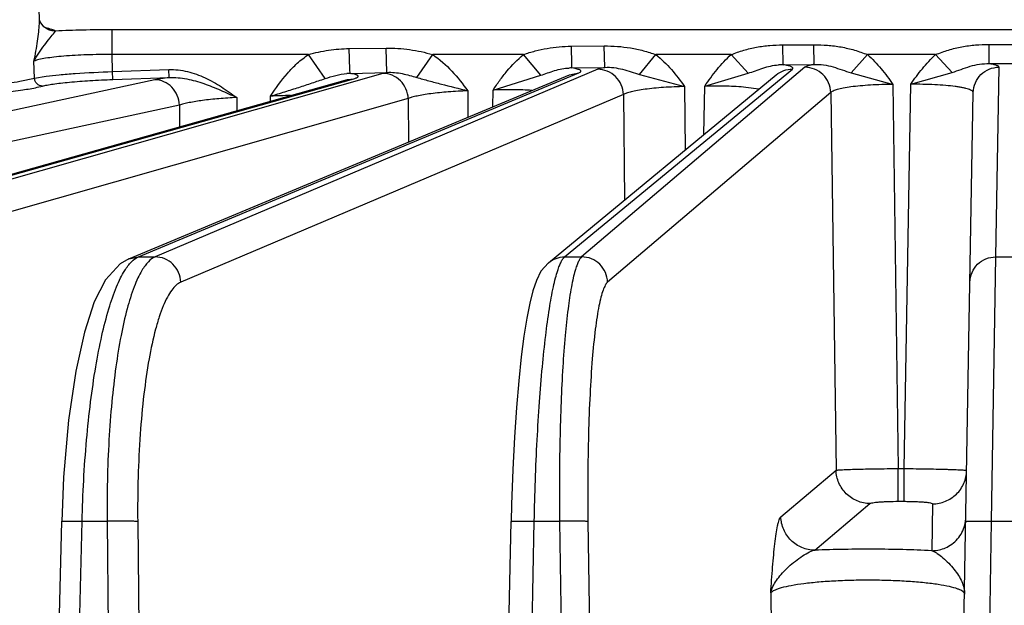
# Model space of a CAD drawing. Units: inches. Extents: x 0 to 17, y 0 to 11.
# Drawn here: x 2.8 to 3.2, y 1.9 to 2.2 of the extents above; entities that cross this region are included whole.
import ezdxf

# ---------------------------------------------------------------- set-up
doc = ezdxf.new("R2010")
doc.units = ezdxf.units.IN
doc.header["$LTSCALE"] = 0.935
doc.header["$MEASUREMENT"] = 0
doc.layers.add('7_ALL_FEATURES', color=7, linetype='CONTINUOUS')

msp = doc.modelspace()

# ---------------------------------------------------------------- linework, layer by layer
at = {"layer": '7_ALL_FEATURES', "color": 7, "linetype": 'CONTINUOUS'}
for p, q in [((2.765985215, 2.2063508843), (2.7655642495, 2.2184059969)), ((2.7663656535, 2.2053563144), (2.7660135018, 2.2063662435)), ((2.7680495833, 2.2031023338), (2.7663656535, 2.2053563144)), ((2.7688863831, 2.2024570478), (2.7680495833, 2.2031023338)), ((2.8065814099, 2.0976179726), (3.0070250153, 2.1813627279)), ((2.9974444355, 2.0958604676), (3.1010082271, 2.1813003258)), ((2.6185592958, 2.0981165797), (2.9060720227, 2.1791361793)), ((2.7650169472, 2.175616703), (2.7673985986, 2.1761927038)), ((2.9061023838, 2.1791434668), (2.9060597285, 2.1791326043)), ((3.1837043324, 1.776433795), (3.1906310439, 2.1732648339)), ((2.8065823104, 2.0976158877), (2.8026832949, 2.0953857868)), ((2.7708184371, 1.7612043073), (2.7760994621, 1.9782261974)), ((2.9759393806, 1.7612043073), (2.9804981164, 1.9781871659))]:
    msp.add_line(p, q, dxfattribs=at)
at = {"layer": '7_ALL_FEATURES', "color": 9, "linetype": 'CONTINUOUS'}
for p, q in [((2.7659705478, 2.2045360214), (2.7659852028, 2.2063514757)), ((2.7728175419, 2.2005998046), (2.7732984011, 2.2011606015)), ((2.7989880316, 2.1905014116), (2.7989880312, 2.2017966301)), ((3.6105349032, 2.2017966302), (2.7989880316, 2.2017966302)), ((3.007885039, 2.1942991677), (3.0228422086, 2.1944205271)), ((3.0080967651, 2.1859521162), (3.007885039, 2.1942991677)), ((3.0231227131, 2.1846905213), (3.0228422086, 2.1944206404)), ((3.1040850598, 2.1949296117), (3.1181385237, 2.1949873613)), ((3.1042258122, 2.1858713015), (3.1040850598, 2.1949296118)), ((3.1182799058, 2.1860049882), (3.1181385237, 2.1949874682)), ((3.1978697921, 2.1863948905), (3.1978697486, 2.1951555165)), ((3.1978697486, 2.1951555165), (3.2116532411, 2.1951555122)), ((2.8882975204, 2.1905014116), (2.7989862692, 2.1905014116)), ((2.7991825186, 2.1827834052), (2.7989862692, 2.1905014116)), ((2.8958460101, 2.1795562407), (2.8882975204, 2.1905014082)), ((2.9068377922, 2.1932337055), (2.9236139255, 2.1934340883)), ((2.9071607436, 2.1836969603), (2.9068377922, 2.1932337055)), ((2.9240313806, 2.1824026067), (2.9236139255, 2.1934341133)), ((2.9375629928, 2.1801177328), (2.944805102, 2.1905014116)), ((2.9861033868, 2.1905014116), (2.944805102, 2.1905014116)), ((2.9939301516, 2.1810877107), (2.9861033868, 2.1905014102)), ((3.0388801628, 2.1814963885), (3.0463263077, 2.1905014116)), ((3.0805669649, 2.1905014116), (3.0463263077, 2.1905014116)), ((3.0882434532, 2.1820238038), (3.0805669649, 2.1905014109)), ((3.1350596922, 2.1822394522), (3.1424988314, 2.1905014116)), ((3.1735435751, 2.1905014116), (3.1424988314, 2.1905014116)), ((3.1810440853, 2.182406107), (3.1735435751, 2.1905014111)), ((2.7637140379, 2.1797984576), (2.7634930582, 2.1875431699)), ((3.0081656493, 2.1844089671), (3.0080967651, 2.1859521162)), ((3.1042256464, 2.1858712999), (3.1182798129, 2.1860050673)), ((3.1978698903, 2.1863948905), (3.2116535664, 2.1863949199)), ((2.9222086045, 2.1819671792), (2.6288247669, 2.0985123263)), ((2.7637140459, 2.179798245), (2.768999023, 2.1806856738)), ((2.7991825186, 2.1827834052), (2.8248752695, 2.1837001423)), ((2.7993154539, 2.1791785482), (2.7991825186, 2.1827834052)), ((2.8109713024, 2.0985123263), (3.0113417545, 2.182226212)), ((3.0198436394, 2.1838176885), (2.8185769086, 2.0985123263)), ((2.8250082174, 2.1800953807), (2.8248752695, 2.1837001423)), ((2.9072555503, 2.1819379342), (2.9071607436, 2.1836969603)), ((2.9072561929, 2.181937952), (2.9240471243, 2.182403071)), ((2.9240471243, 2.182403071), (2.9222086045, 2.1819671792)), ((2.9722953153, 2.1743877232), (2.9939301317, 2.1810877359)), ((3.0048272443, 2.0985123263), (3.1083786665, 2.1839419653)), ((3.0070250153, 2.1813627279), (3.0113417545, 2.182226212)), ((3.0081655253, 2.1844089647), (3.0231228981, 2.1846903518)), ((3.114071581, 2.1847284496), (3.0125601692, 2.0985123263)), ((3.0231228981, 2.1846903518), (3.0198436394, 2.1838176885)), ((3.0388801521, 2.1814963748), (3.0593776876, 2.1759764708)), ((3.0685517697, 2.1761603779), (3.0882434419, 2.1820238171)), ((3.1350597109, 2.1822394743), (3.1541435404, 2.1769454949)), ((3.1622092878, 2.1770019233), (3.1810440798, 2.1824061134)), ((3.2008737074, 2.0985123263), (3.2023792522, 2.1847649332)), ((2.8185237888, 2.179050861), (2.4453827082, 2.0985123263)), ((2.6214298079, 2.0985123263), (2.9089425348, 2.1795319259)), ((2.7570174579, 2.178354489), (2.7637140379, 2.1797984576)), ((2.7993154539, 2.1791785482), (2.8250083527, 2.1800953856)), ((2.8250083527, 2.1800953856), (2.8185237888, 2.179050861)), ((2.9060720227, 2.1791361793), (2.9089425348, 2.1795319259)), ((3.0680918647, 2.1541444172), (3.0685598485, 2.1761653702)), ((3.1541432207, 2.1769456827), (3.1565674778, 2.0022701283)), ((3.1591565976, 2.0022701283), (3.1622091246, 2.1770018217)), ((3.0315483002, 2.1723175762), (2.8302813107, 2.0870121043)), ((2.9607704803, 2.1740302035), (2.9608542794, 2.1620727993)), ((2.9721110026, 2.1667758083), (2.9723038172, 2.1743930732)), ((3.125862479, 2.1732282277), (3.0243510672, 2.0870121043)), ((3.0315483002, 2.1723175762), (3.0320479207, 2.1244082624)), ((3.0593780848, 2.1759762384), (3.0596783021, 2.1472032512)), ((3.0931965968, 2.174732985), (3.0872396207, 2.1756027817)), ((3.125862479, 2.1732282277), (3.1282459214, 2.001518922)), ((2.8296728395, 2.1675506381), (2.4565317633, 2.0870121043)), ((2.933698238, 2.1704669468), (2.6403144371, 2.0870121043)), ((2.8296728395, 2.1675506381), (2.8297084793, 2.1576173277)), ((2.8556914172, 2.1709808597), (2.8557128824, 2.164945234)), ((2.8710419005, 2.1692648721), (2.8711114572, 2.1716026398)), ((2.933698238, 2.1704669468), (2.9338363078, 2.1507848107)), ((2.8066545632, 2.0976488421), (2.8109713024, 2.0985123263)), ((2.8109713024, 2.0985123263), (2.8185769086, 2.0985123263)), ((3.0048272443, 2.0985123263), (3.0125601692, 2.0985123263)), ((3.1989734324, 1.9783504261), (3.2008737074, 2.0985123263)), ((3.2008737074, 2.0985123263), (3.2086492274, 2.0985123263)), ((3.1031451345, 1.9803152296), (3.1282459214, 2.001518922)), ((3.1565674778, 2.0022701283), (3.1591565976, 2.0022701283)), ((3.1565681847, 1.9873700527), (3.1565681847, 2.0022701283)), ((3.1591593403, 1.9873700527), (3.1591593403, 2.0022701283)), ((3.1185573517, 1.965144695), (3.1436586984, 1.9863484464)), ((3.1565681847, 1.9873700527), (3.1591593403, 1.9873700527)), ((3.1721334879, 1.9862292145), (3.1717608727, 1.9649119093)), ((2.7801204626, 1.7612043073), (2.7854045106, 1.9783504261)), ((2.7854045106, 1.9783504261), (2.7967276157, 1.9783504261)), ((2.7967276157, 1.9783504261), (2.7988585126, 1.7612043073)), ((2.8106605737, 1.9781454228), (2.8127894589, 1.7612043073)), ((2.9864558969, 1.7612043073), (2.9910180627, 1.9783504261)), ((2.9910180627, 1.9783504261), (3.0025307179, 1.9783504261)), ((3.0025307179, 1.9783504261), (3.0055076239, 1.7612043073)), ((3.0154420316, 1.9781454228), (3.0184161272, 1.7612043073)), ((3.1954442441, 1.7761633651), (3.1989734324, 1.9783504261)), ((3.1989734324, 1.9783504261), (3.2105495024, 1.9783504261)), ((3.0985538383, 1.9456923081), (3.0991370975, 1.8851981548))]:
    msp.add_line(p, q, dxfattribs=at)
at = {"layer": '7_ALL_FEATURES', "color": 7, "linetype": 'CONTINUOUS'}
for points in [[(2.997445622, 2.0958590225), (2.9940624193, 2.0919623634), (2.9919702892, 2.0878341657), (2.9903596024, 2.0831399756), (2.9889153117, 2.0774455774), (2.9875649508, 2.0705978883), (2.9862858729, 2.0624965891), (2.9850732434, 2.0530487564), (2.9839407267, 2.0422176146), (2.9829085871, 2.0300174408), (2.9820030083, 2.0165037321), (2.9812526524, 2.0017726938), (2.9806895522, 1.9859617211), (2.9804984541, 1.9781870539)], [(2.8026832949, 2.0953857868), (2.7960553096, 2.0881511311), (2.7909355308, 2.0780543503), (2.786461023, 2.0643596104), (2.7825099594, 2.0464994946), (2.7792469018, 2.0243404487), (2.7769547292, 1.9982859644), (2.7761001407, 1.9782260796)]]:
    msp.add_lwpolyline(points, dxfattribs=at)
at = {"layer": '7_ALL_FEATURES', "color": 9, "linetype": 'CONTINUOUS'}
for centre, radius, start, end in [((3.1036176758, 2.1629042811), 0.0229746604, 88.484332596, 93.8974452146), ((2.9071478124, 2.1606851182), 0.0212529455, 89.7073477389, 93.5191570413), ((3.0078143606, 2.1624217871), 0.021989966, 89.0853336909, 92.2888416806), ((2.8815108969, 1.9686448763), 0.203220359, 90.3631545514, 92.9333214138), ((3.172192847, 1.9803536505), 0.0150686267, 351.8993906524, 358.9678388417)]:
    msp.add_arc(centre, radius, start, end, dxfattribs=at)
for points, knots in [([(2.7634930582, 2.1875431699), (2.7641456525, 2.190564823), (2.7649472517, 2.1949973221), (2.7656913392, 2.2006778343), (2.7659208353, 2.2033078245), (2.7659705478, 2.2045360214)], [0, 0, 0, 0, 0.5396002133, 0.7854386823, 1, 1, 1, 1]), ([(2.7634927966, 2.1875424417), (2.7641692636, 2.1887929788), (2.7656699031, 2.1912524882), (2.7681686542, 2.1947176729), (2.7705997652, 2.197809994), (2.77213487, 2.1997562999), (2.7728175419, 2.2005998046)], [0, 0, 0, 0, 0.2654986235, 0.5371183933, 0.7973629986, 1, 1, 1, 1]), ([(2.7732987663, 2.2011608695), (2.7730735583, 2.2013070868), (2.7725166409, 2.2015829787), (2.7710448413, 2.2021190728), (2.769780146, 2.202424792), (2.768854075, 2.2026245744)], [0, 0, 0, 0, 0.1715092747, 0.3948713323, 1, 1, 1, 1]), ([(2.7732987337, 2.2011610658), (2.7725250983, 2.2011519453), (2.770965432, 2.2013714331), (2.7695335899, 2.202028771), (2.7688859789, 2.2024564711)], [0, 0, 0, 0, 0.4992229881, 1, 1, 1, 1]), ([(2.7989880316, 2.2017966302), (2.7945373595, 2.2017967393), (2.7859706345, 2.2016965099), (2.7774086223, 2.2013815152), (2.7732987663, 2.2011608695)], [0, 0, 0, 0, 0.5195470442, 1, 1, 1, 1]), ([(2.9861033868, 2.1905014116), (2.9878509066, 2.1911125661), (2.9913810456, 2.1922394045), (2.9968140868, 2.1934232055), (3.0023296599, 2.1941171254), (3.0060329983, 2.1942841878), (3.007885039, 2.1942991677)], [0, 0, 0, 0, 0.2500382687, 0.4998911629, 0.7498543811, 1, 1, 1, 1]), ([(3.0228422086, 2.1944205271), (3.0248378746, 2.194436766), (3.0288308792, 2.1943131041), (3.0347815612, 2.1936261178), (3.0406415146, 2.1923761374), (3.0444432488, 2.1911582501), (3.0463263077, 2.1905014116)], [0, 0, 0, 0, 0.2501855702, 0.5001711255, 0.7499903449, 1, 1, 1, 1]), ([(3.0805669649, 2.1905014116), (3.0824414344, 2.1912168699), (3.086223951, 2.1925651866), (3.0920892777, 2.1939575064), (3.0980627654, 2.1947464437), (3.1020774009, 2.1949214514), (3.1040850598, 2.1949296117)], [0, 0, 0, 0, 0.250066546, 0.4998244651, 0.74977061, 1, 1, 1, 1]), ([(3.1181385237, 2.1949873613), (3.1202173625, 2.1949959787), (3.1243756406, 2.1948451077), (3.1305650411, 2.1940623316), (3.1366423303, 2.1926378825), (3.1405568669, 2.1912383756), (3.1424988314, 2.1905014116)], [0, 0, 0, 0, 0.2502603218, 0.500219116, 0.7499512154, 1, 1, 1, 1]), ([(3.1735435751, 2.1905014116), (3.1754782792, 2.1912585033), (3.1793788335, 2.192698424), (3.1854458752, 2.1941715509), (3.1916321035, 2.1949871693), (3.1957904072, 2.1951555031), (3.1978697486, 2.1951555165)], [0, 0, 0, 0, 0.2500707072, 0.4997711919, 0.7497152228, 1, 1, 1, 1]), ([(2.7989862697, 2.1905013921), (2.7951341751, 2.190531766), (2.7878053788, 2.1904495019), (2.7789963222, 2.1899880619), (2.7727838622, 2.1893829733), (2.7690139164, 2.1888723379), (2.7659770359, 2.1882953343), (2.7642210943, 2.1878160798), (2.7634930757, 2.1875425484)], [0, 0, 0, 0, 0.3235067909, 0.6153500718, 0.7404417097, 0.8476276102, 0.9346884861, 1, 1, 1, 1]), ([(2.8711114572, 2.1716026398), (2.8734475741, 2.1751928754), (2.877170156, 2.1804693915), (2.8831424127, 2.1866393394), (2.8865191679, 2.1893065821), (2.8882975204, 2.1905014116)], [0, 0, 0, 0, 0.4998980889, 0.7499597866, 1, 1, 1, 1]), ([(2.8882975204, 2.1905014116), (2.889802008, 2.1909368758), (2.8928378151, 2.1917196941), (2.8990039485, 2.1928430252), (2.9037065607, 2.1931957897), (2.9068377922, 2.1932337055)], [0, 0, 0, 0, 0.2500531857, 0.5000567732, 1, 1, 1, 1]), ([(2.9236139255, 2.1934340883), (2.927190286, 2.1934768641), (2.9325727738, 2.1931641803), (2.9396231834, 2.1919131672), (2.9430883544, 2.1910058046), (2.944805102, 2.1905014116)], [0, 0, 0, 0, 0.4998963549, 0.7499116352, 1, 1, 1, 1]), ([(2.944805102, 2.1905014116), (2.9479754726, 2.1883425928), (2.9537621973, 2.1831835927), (2.9585037596, 2.1771291186), (2.9607704803, 2.1740302035)], [0, 0, 0, 0, 0.4997491822, 1, 1, 1, 1]), ([(2.9723038172, 2.1743930732), (2.9732883119, 2.1758691201), (2.9752861957, 2.1788040205), (2.9796140195, 2.1844231206), (2.9833518691, 2.1882677361), (2.9861033868, 2.1905014116)], [0, 0, 0, 0, 0.250159836, 0.500308941, 1, 1, 1, 1]), ([(3.0463263077, 2.1905014116), (3.0488622066, 2.1884507827), (3.0535216739, 2.1838268985), (3.0574734425, 2.1786256012), (3.0593780848, 2.1759762384)], [0, 0, 0, 0, 0.49987169, 1, 1, 1, 1]), ([(3.0685598485, 2.1761653702), (3.0703098156, 2.1787530067), (3.0739477227, 2.1838383199), (3.0782291089, 2.1884321177), (3.0805669649, 2.1905014116)], [0, 0, 0, 0, 0.5001371346, 1, 1, 1, 1]), ([(3.1424988314, 2.1905014116), (3.1447368064, 2.1885290607), (3.148865011, 2.184181817), (3.1524254026, 2.1793858844), (3.1541432207, 2.1769456827)], [0, 0, 0, 0, 0.4999047416, 1, 1, 1, 1]), ([(3.1622091246, 2.1770018217), (3.1638827911, 2.1794229988), (3.1673468001, 2.1841877325), (3.17136414, 2.1885249246), (3.1735435751, 2.1905014116)], [0, 0, 0, 0, 0.5000984494, 1, 1, 1, 1]), ([(3.0882434419, 2.1820238171), (3.0893594889, 2.1823747679), (3.0915922085, 2.1831568942), (3.0949537522, 2.1843863416), (3.0984385358, 2.1853887286), (3.1008482288, 2.1857437943), (3.1020560697, 2.1858258082)], [0, 0, 0, 0, 0.2442468412, 0.4937494931, 0.7472570496, 1, 1, 1, 1]), ([(3.1083786665, 2.1839419653), (3.1084627954, 2.1840111761), (3.1085761909, 2.1841272617), (3.1086173697, 2.1843238027), (3.1085685527, 2.1845197911), (3.1083309663, 2.184751251), (3.1078933253, 2.184984837), (3.1072565838, 2.1852198212), (3.1060221982, 2.1855573171), (3.1049823889, 2.1857483659), (3.1042256464, 2.1858712999)], [0, 0, 0, 0, 0.0623357715, 0.0869683738, 0.1116871849, 0.1745364115, 0.2678033388, 0.3962484661, 0.5613110949, 1, 1, 1, 1]), ([(3.1182798129, 2.1860050673), (3.1177644064, 2.1859124788), (3.1168376411, 2.1857301483), (3.1156125995, 2.1854226351), (3.1147143652, 2.1851137475), (3.1142347864, 2.1848672835), (3.114071581, 2.1847284496)], [0, 0, 0, 0, 0.35500441, 0.6403881974, 0.8547404683, 1, 1, 1, 1]), ([(3.1182799075, 2.1860048227), (3.1197183435, 2.1860710329), (3.1226374668, 2.1859331766), (3.126896513, 2.1849728609), (3.1309878477, 2.1835603276), (3.1337006651, 2.1826386564), (3.1350597109, 2.1822394743)], [0, 0, 0, 0, 0.249689179, 0.5033469281, 0.7543859938, 1, 1, 1, 1]), ([(3.1810440798, 2.1824061134), (3.1824046681, 2.1828213598), (3.185123345, 2.1837710421), (3.1892139684, 2.18525712), (3.1934865064, 2.1862794036), (3.1964224174, 2.1864479322), (3.1978699141, 2.1863948808)], [0, 0, 0, 0, 0.2452914772, 0.4963997451, 0.7502382296, 1, 1, 1, 1]), ([(3.2023792522, 2.1847649332), (3.2023823792, 2.184933955), (3.2021260964, 2.1851976404), (3.2017114053, 2.1854203486), (3.2012042319, 2.1856271887), (3.2005648394, 2.1858256295), (3.1994428713, 2.1861108049), (3.1985257799, 2.1862838447), (3.1978698903, 2.1863948905)], [0, 0, 0, 0, 0.1028927362, 0.1866796309, 0.2961796325, 0.4322570575, 0.5951116811, 1, 1, 1, 1]), ([(2.768999023, 2.1806856738), (2.7709793997, 2.1809406108), (2.7753908561, 2.1814011552), (2.7854482078, 2.1821922119), (2.7935321835, 2.1825877105), (2.7991825186, 2.1827834052)], [0, 0, 0, 0, 0.1979294173, 0.4395614168, 1, 1, 1, 1]), ([(2.8248752695, 2.1837001423), (2.827698685, 2.1838010141), (2.8333966538, 2.1831141061), (2.8413966387, 2.1801513554), (2.8487908848, 2.175933003), (2.8534090367, 2.1726547839), (2.8556914172, 2.1709808597)], [0, 0, 0, 0, 0.2497258586, 0.4997071481, 0.749814136, 1, 1, 1, 1]), ([(2.8958458939, 2.1795564176), (2.8974573685, 2.1800772517), (2.9007102434, 2.1811644091), (2.9041101025, 2.1817922833), (2.9058432584, 2.1818979877)], [0, 0, 0, 0, 0.4937572568, 1, 1, 1, 1]), ([(2.9089425348, 2.1795319259), (2.909281141, 2.1796273467), (2.9098505188, 2.1798074297), (2.9104815442, 2.1800868559), (2.9107991239, 2.1803280766), (2.9109287211, 2.1804918005), (2.9109619081, 2.1806726731), (2.9108819941, 2.1808441439), (2.9107173684, 2.1809957778), (2.9104720879, 2.1811424853), (2.9101424509, 2.1812855038), (2.9095387023, 2.1814889241), (2.9085678795, 2.1817198805), (2.9077295139, 2.1818652935), (2.9072561929, 2.181937952)], [0, 0, 0, 0, 0.1644685724, 0.2794981529, 0.3196557911, 0.3501350593, 0.3749999322, 0.4011293328, 0.4345958051, 0.4784998538, 0.5342035258, 0.6022916787, 0.7761240491, 1, 1, 1, 1]), ([(2.9336982747, 2.1704669573), (2.9336324523, 2.1719751076), (2.9329274481, 2.1749868512), (2.9303611014, 2.1787972081), (2.9266087406, 2.1813479757), (2.9236554574, 2.1819673808), (2.9222086045, 2.1819671792)], [0, 0, 0, 0, 0.2541610649, 0.5074623751, 0.7564009752, 1, 1, 1, 1]), ([(2.9240497876, 2.1824038386), (2.9252034237, 2.1824749819), (2.92752905, 2.1824305871), (2.9309587525, 2.1818940176), (2.9342887649, 2.1810417378), (2.9364760681, 2.1804155761), (2.9375630207, 2.1801177749)], [0, 0, 0, 0, 0.2517597572, 0.5043763891, 0.7545172646, 1, 1, 1, 1]), ([(2.9939301317, 2.1810877359), (2.9949724223, 2.1814263109), (2.9970637402, 2.1821619233), (3.0002388608, 2.1832469494), (3.0035345575, 2.184083354), (3.0058017126, 2.1843490528), (3.006936143, 2.1843942093)], [0, 0, 0, 0, 0.2440831089, 0.4937434999, 0.7471357614, 1, 1, 1, 1]), ([(3.0113417545, 2.182226212), (3.0115379151, 2.1823081049), (3.0118031622, 2.1824323611), (3.0120815977, 2.1826483225), (3.0122029641, 2.18279554), (3.0122539624, 2.1829530314), (3.0122193199, 2.1831117997), (3.012109776, 2.1832572057), (3.0118479891, 2.1834647839), (3.0113321902, 2.1836985302), (3.0105121016, 2.1839519531), (3.0094272199, 2.1841964628), (3.0086143351, 2.1843381868), (3.0081655253, 2.1844089647)], [0, 0, 0, 0, 0.1123180079, 0.1531594687, 0.1853687896, 0.2118268026, 0.2375134767, 0.2678247537, 0.3062201791, 0.4130794646, 0.5640425892, 0.7599250372, 1, 1, 1, 1]), ([(3.0315480414, 2.1723174665), (3.031494868, 2.1738251147), (3.0307952119, 2.1768493817), (3.0281790617, 2.1806657501), (3.0243396076, 2.1832070236), (3.0213270734, 2.1838178895), (3.0198436394, 2.1838176885)], [0, 0, 0, 0, 0.2512614088, 0.5029616902, 0.7529276729, 1, 1, 1, 1]), ([(3.0231227271, 2.1846902399), (3.0244704685, 2.1847635474), (3.0271995375, 2.1846678754), (3.0311999033, 2.1838740889), (3.0350591899, 2.1826736107), (3.0376077167, 2.1818604604), (3.0388801521, 2.1814963748)], [0, 0, 0, 0, 0.2504313106, 0.5036766373, 0.7544362584, 1, 1, 1, 1]), ([(3.1010072982, 2.1813014518), (3.1020296484, 2.1821448014), (3.1043890142, 2.1834745576), (3.1070552721, 2.1839421417), (3.1083786665, 2.1839419653)], [0, 0, 0, 0, 0.5003610178, 1, 1, 1, 1]), ([(3.125862479, 2.1732282277), (3.1258225523, 2.1747344815), (3.1251383997, 2.1777654402), (3.1225052737, 2.1815874585), (3.1186208408, 2.1841237107), (3.1155759932, 2.1847286501), (3.114071581, 2.1847284496)], [0, 0, 0, 0, 0.2496508556, 0.5002778764, 0.7507419142, 1, 1, 1, 1]), ([(3.1906310418, 2.1732647113), (3.1906572947, 2.1747687364), (3.191315871, 2.177800233), (3.1939325806, 2.1816278965), (3.1978198764, 2.184163834), (3.2008697217, 2.1847651334), (3.2023792522, 2.1847649332)], [0, 0, 0, 0, 0.2493142918, 0.4993808947, 0.7498112144, 1, 1, 1, 1]), ([(2.7047614674, 2.1739587434), (2.7098941025, 2.1741529149), (2.719836363, 2.1746319818), (2.7339584677, 2.1756210226), (2.7462550528, 2.1768085474), (2.7537304782, 2.1777958003), (2.7570174579, 2.178354489)], [0, 0, 0, 0, 0.2936839507, 0.5690933863, 0.809361443, 1, 1, 1, 1]), ([(2.7673985986, 2.1761927038), (2.7669406259, 2.1761885741), (2.7660038987, 2.1763757695), (2.7648069699, 2.1771708096), (2.7639783932, 2.1783680646), (2.7637403122, 2.1793193948), (2.7637112708, 2.1797975709)], [0, 0, 0, 0, 0.2433208519, 0.492098203, 0.7454872962, 1, 1, 1, 1]), ([(2.7673985986, 2.1761927038), (2.7680676009, 2.1763785704), (2.7696622063, 2.1767162189), (2.7724047778, 2.1771572425), (2.7758020664, 2.1775860176), (2.7813859998, 2.178157523), (2.789286499, 2.1787408437), (2.7958599885, 2.1790552313), (2.7993154539, 2.1791785482)], [0, 0, 0, 0, 0.0649024924, 0.1521487087, 0.2596449876, 0.3849132726, 0.6768002432, 1, 1, 1, 1]), ([(2.8296728439, 2.1675506391), (2.8295951324, 2.1690583799), (2.8288946745, 2.1720522383), (2.8264099634, 2.1758554933), (2.822786752, 2.178419927), (2.8199189092, 2.1790510634), (2.8185237888, 2.179050861)], [0, 0, 0, 0, 0.2583853321, 0.5138501156, 0.7612316325, 1, 1, 1, 1]), ([(2.8250083927, 2.1800952037), (2.8276816294, 2.1802203086), (2.8330769419, 2.1796708209), (2.8408306936, 2.1774219512), (2.8483431029, 2.1744089487), (2.8532475375, 2.172142955), (2.8556909432, 2.1709811247)], [0, 0, 0, 0, 0.248657964, 0.4980789885, 0.7486100845, 1, 1, 1, 1]), ([(2.8711055087, 2.1715988384), (2.872202179, 2.1719120671), (2.8743621584, 2.1726238263), (2.8776058107, 2.1736129357), (2.8808036547, 2.1746039337), (2.8849386827, 2.1759167271), (2.8899475385, 2.1775620609), (2.8938938826, 2.1789255592), (2.8958458939, 2.1795564176)], [0, 0, 0, 0, 0.1316506418, 0.2624243456, 0.3914505227, 0.5180890303, 0.7632047445, 1, 1, 1, 1]), ([(2.9375630207, 2.1801177749), (2.9393958707, 2.1796179642), (2.9431187249, 2.1785687168), (2.9508452725, 2.1765013861), (2.9567693329, 2.1750528933), (2.9607708179, 2.1740300149)], [0, 0, 0, 0, 0.2375317418, 0.4836011026, 1, 1, 1, 1]), ([(3.0872396207, 2.1756027817), (3.0843500502, 2.1758868973), (3.0781214387, 2.176220116), (3.0718873754, 2.1762326514), (3.0685597424, 2.1761603754)], [0, 0, 0, 0, 0.4659083437, 1, 1, 1, 1]), ([(3.1541432234, 2.1769454908), (3.1507220016, 2.1769207318), (3.1457348385, 2.1767662106), (3.1393669145, 2.1762942433), (3.1352408613, 2.175846987), (3.1317522657, 2.1753166491), (3.1290159575, 2.1747209883), (3.12724112, 2.1741536832), (3.1262861696, 2.1736376905), (3.1259665739, 2.1733678077), (3.125862479, 2.1732282277)], [0, 0, 0, 0, 0.3565292794, 0.5196361911, 0.6653061347, 0.7889680427, 0.8870406095, 0.9572554143, 0.9818550666, 1, 1, 1, 1]), ([(3.190631045, 2.1732648981), (3.1906364792, 2.1735730654), (3.190151113, 2.1740478135), (3.189382691, 2.1744353249), (3.1884422948, 2.1747906033), (3.1872659509, 2.1751197754), (3.1858455996, 2.1754363192), (3.1841985094, 2.1757305653), (3.181594172, 2.1761087254), (3.1778929322, 2.1764922459), (3.1711635081, 2.176932651), (3.165860873, 2.1770281976), (3.162209127, 2.1770019605)], [0, 0, 0, 0, 0.0317199965, 0.0577870035, 0.09179423, 0.133853319, 0.1838188276, 0.2413633557, 0.3060524268, 0.4546013104, 0.6241705909, 1, 1, 1, 1]), ([(2.9607704817, 2.1740300009), (2.9578191313, 2.1739254972), (2.9522111175, 2.173613394), (2.9454843201, 2.1729472362), (2.9407522947, 2.1722534359), (2.9378838825, 2.1717175137), (2.9355759746, 2.1711533231), (2.9342466586, 2.1707101873), (2.933698238, 2.1704669415)], [0, 0, 0, 0, 0.3234035557, 0.6149067945, 0.7398668566, 0.8470712892, 0.9343003314, 1, 1, 1, 1]), ([(2.9899382348, 2.1741952434), (2.9871783309, 2.1743911837), (2.9812969806, 2.174584662), (2.9754152652, 2.1745004775), (2.9723036842, 2.1743878205)], [0, 0, 0, 0, 0.4705151938, 1, 1, 1, 1]), ([(3.0593780823, 2.1759764813), (3.0561912518, 2.1759080361), (3.0515284146, 2.1757056076), (3.0455409316, 2.1752133224), (3.041573923, 2.1747685418), (3.0381287742, 2.1742534259), (3.0352935362, 2.173687687), (3.0331506975, 2.1730874878), (3.0319747538, 2.1726005869), (3.0315482996, 2.1723176321)], [0, 0, 0, 0, 0.3388790217, 0.4959243966, 0.638645539, 0.7631572359, 0.8662445728, 0.94559042, 1, 1, 1, 1]), ([(2.8556914161, 2.1709811513), (2.8529790661, 2.1708484174), (2.8477826707, 2.1705017305), (2.8405476116, 2.1697373984), (2.8352212205, 2.1689210824), (2.8317428275, 2.1681628499), (2.8303041849, 2.1677625926), (2.8296728395, 2.1675506376)], [0, 0, 0, 0, 0.309802419, 0.5939530549, 0.8298469248, 0.9240238538, 1, 1, 1, 1]), ([(2.8047510018, 2.0922963822), (2.8056437358, 2.0937237134), (2.8073879645, 2.0961358872), (2.8097909293, 2.0980179702), (2.8109713024, 2.0985123263)], [0, 0, 0, 0, 0.5681363684, 1, 1, 1, 1]), ([(2.8185769086, 2.0985123263), (2.8174159927, 2.0980197218), (2.8157706208, 2.0967039544), (2.81391264, 2.0944544769), (2.8130017802, 2.093058131), (2.8125488993, 2.0922963777)], [0, 0, 0, 0, 0.4315120199, 0.6967654421, 1, 1, 1, 1]), ([(2.8302813107, 2.0870121043), (2.8302281374, 2.0885197505), (2.8295284869, 2.0915440149), (2.8269123362, 2.0953603816), (2.823072882, 2.0979016574), (2.8200603445, 2.0985125274), (2.8185769088, 2.0985123263)], [0, 0, 0, 0, 0.251261072, 0.5029610843, 0.7529274, 1, 1, 1, 1]), ([(2.997455876, 2.0958718128), (2.9984782262, 2.0967151624), (3.0008375919, 2.0980449186), (3.0035038498, 2.0985125027), (3.0048272443, 2.0985123263)], [0, 0, 0, 0, 0.5003610162, 1, 1, 1, 1]), ([(3.0016505442, 2.0922963822), (3.0018913322, 2.0930432425), (3.0023649779, 2.0943979219), (3.003146444, 2.096190753), (3.003925905, 2.097549629), (3.0045217517, 2.0982595176), (3.0048272443, 2.0985123263)], [0, 0, 0, 0, 0.3340718662, 0.6105963593, 0.8311869311, 1, 1, 1, 1]), ([(3.0125601692, 2.0985123263), (3.0122626774, 2.0982595433), (3.0116882278, 2.0975483522), (3.0109516576, 2.0961890129), (3.0102266661, 2.0943960821), (3.0097961141, 2.0930426677), (3.0095789821, 2.0922963822)], [0, 0, 0, 0, 0.168204342, 0.3884302303, 0.6651161998, 1, 1, 1, 1]), ([(3.0243510672, 2.0870121043), (3.0243111406, 2.0885183561), (3.0236269937, 2.0915493123), (3.0209938672, 2.0953713289), (3.0171094341, 2.0979075834), (3.0140645832, 2.0985125269), (3.0125601693, 2.0985123263)], [0, 0, 0, 0, 0.24965052, 0.5002772719, 0.7507416416, 1, 1, 1, 1]), ([(3.1891254969, 2.0870121043), (3.1891517498, 2.0885161293), (3.1898103259, 2.0915476257), (3.1924270353, 2.0953752891), (3.1963143312, 2.0979112267), (3.1993641767, 2.0985125264), (3.2008737074, 2.0985123263)], [0, 0, 0, 0, 0.2493142719, 0.4993808512, 0.7498111906, 1, 1, 1, 1]), ([(2.7854045106, 1.9783504261), (2.7856849647, 1.9906776604), (2.7866390803, 2.0087873077), (2.7890953117, 2.0321482165), (2.7913891515, 2.0479807402), (2.7941125327, 2.0621443669), (2.7972043281, 2.0743209048), (2.8001618136, 2.0830464369), (2.8027344166, 2.0887735016), (2.8040672041, 2.0912031049), (2.8047510018, 2.0922963822)], [0, 0, 0, 0, 0.3177307982, 0.4668557915, 0.6051777482, 0.7298431943, 0.8383285238, 0.9287196022, 0.9667718752, 1, 1, 1, 1]), ([(2.8125488993, 2.0922963777), (2.811898403, 2.0912022319), (2.8106399339, 2.0887705576), (2.8082430287, 2.0830389559), (2.8055553109, 2.0743087899), (2.8028411515, 2.062133083), (2.8005566833, 2.0479702208), (2.7987531608, 2.0321382815), (2.797019222, 2.0087651458), (2.7966267812, 1.9906655632), (2.7967276157, 1.9783504261)], [0, 0, 0, 0, 0.0329482573, 0.0707390337, 0.1606950393, 0.2688962215, 0.3934497374, 0.5318417934, 0.6812218976, 1, 1, 1, 1]), ([(2.9910180627, 1.9783504261), (2.9912568876, 1.9906679318), (2.9918787336, 2.0087469896), (2.9932993329, 2.0321191321), (2.9945767262, 2.0479379774), (2.9960547258, 2.062080496), (2.9976999415, 2.074225983), (2.9992504823, 2.0829560443), (3.0005957799, 2.0887218432), (3.0012908508, 2.0911807091), (3.0016505442, 2.0922963822)], [0, 0, 0, 0, 0.322318668, 0.4731615891, 0.6125770483, 0.7374975032, 0.8451316803, 0.9331930696, 0.9693315963, 1, 1, 1, 1]), ([(3.0095789821, 2.0922963822), (3.0092541041, 2.0911797723), (3.0086361027, 2.0887193694), (3.0074717621, 2.0829507544), (3.0061959698, 2.0742187072), (3.0049330744, 2.0620741524), (3.0039001674, 2.047932329), (3.0031205024, 2.0321139203), (3.0024350055, 2.0087355539), (3.0023821512, 1.9906617436), (3.0025307179, 1.9783504261)], [0, 0, 0, 0, 0.0304979502, 0.0664841613, 0.1543034381, 0.261787273, 0.3866548658, 0.5261170422, 0.6771059183, 1, 1, 1, 1]), ([(2.8302813107, 2.0870121043), (2.8295179216, 2.0866873662), (2.8279689369, 2.0856152185), (2.8259435338, 2.0832607842), (2.8239943804, 2.0800497461), (2.8221334924, 2.0759941922), (2.8203648356, 2.0711187059), (2.8180293425, 2.0631379024), (2.8155442711, 2.051384768), (2.8132617729, 2.0354561061), (2.8116299073, 2.0175348865), (2.8107105637, 1.9982075131), (2.8105944213, 1.9849156414), (2.8106605737, 1.9781454228)], [0, 0, 0, 0, 0.0220379484, 0.0490490496, 0.0820583756, 0.121492965, 0.1674136788, 0.2197158207, 0.3422846286, 0.4861209377, 0.6469897194, 0.8201412088, 1, 1, 1, 1]), ([(3.0243510672, 2.0870121043), (3.0239180048, 2.0866429407), (3.023124176, 2.085452499), (3.0221662461, 2.0831496664), (3.0212316667, 2.0799688724), (3.0203408931, 2.0759385363), (3.0194987705, 2.0710776849), (3.0183924963, 2.0630697744), (3.0172498481, 2.0513167069), (3.0162448837, 2.0354147141), (3.0155832198, 2.017511809), (3.015291101, 1.9981973943), (3.0153493677, 1.9849151056), (3.0154420316, 1.9781454228)], [0, 0, 0, 0, 0.0155299003, 0.0380930497, 0.0681650083, 0.1057772236, 0.1507289334, 0.202746842, 0.3263691504, 0.4728709013, 0.6375406616, 0.8152337884, 1, 1, 1, 1]), ([(3.1282459211, 2.0015189447), (3.1283745788, 2.0015457689), (3.1287129866, 2.0015873931), (3.129692686, 2.0016745945), (3.1314698263, 2.0017694079), (3.1342162827, 2.0018789441), (3.1377124268, 2.0019817153), (3.1418414453, 2.0020765148), (3.1481974195, 2.0021890113), (3.1531619196, 2.0022444764), (3.1565674779, 2.0022701198)], [0, 0, 0, 0, 0.0139129861, 0.0360281029, 0.1041610603, 0.2022380454, 0.3270350007, 0.4744163372, 0.6394665838, 1, 1, 1, 1]), ([(3.1436586984, 1.9863484464), (3.1416855792, 1.9863661892), (3.1376998205, 1.9871909828), (3.1326257275, 1.990545464), (3.1291903719, 1.9955684569), (3.1282982267, 1.9995434194), (3.1282459568, 2.0015189519)], [0, 0, 0, 0, 0.2492699768, 0.4997298604, 0.7503478912, 1, 1, 1, 1]), ([(3.1591565985, 2.0022701785), (3.1610083503, 2.0022524974), (3.1646438217, 2.0022106862), (3.1699203425, 2.0021277104), (3.1740928494, 2.0020418464), (3.1771715153, 2.0019647101), (3.1792345644, 2.0019060216), (3.1811042821, 2.0018453477), (3.1827623033, 2.001783245), (3.184192861, 2.0017203452), (3.1853823503, 2.0016574244), (3.186218099, 2.0016023448), (3.1867569317, 2.0015569832), (3.1870636764, 2.0015256402), (3.1872996438, 2.0014963388), (3.1874776017, 2.0014651425), (3.187571238, 2.0014423343), (3.1876315443, 2.0014149687), (3.1876311286, 2.0013999541)], [0, 0, 0, 0, 0.1948674355, 0.3825821734, 0.5553115645, 0.6340280453, 0.7066491573, 0.7724923098, 0.8308794514, 0.8812448967, 0.9231672752, 0.9562373609, 0.9693399062, 0.98012158, 0.9885657355, 0.9946616246, 0.9984194168, 1, 1, 1, 1]), ([(3.1721334879, 1.9862292145), (3.1741247837, 1.9862289504), (3.1781479842, 1.9870221543), (3.1832759064, 1.9903674337), (3.1867277359, 1.9954166918), (3.1875964958, 1.999415687), (3.1876311272, 2.00139972)], [0, 0, 0, 0, 0.2501888094, 0.5006191488, 0.7506857281, 1, 1, 1, 1]), ([(3.1436586984, 1.9863484464), (3.1437106462, 1.9863923178), (3.1438625961, 1.9864700948), (3.144303793, 1.9866188491), (3.1451143545, 1.9867775671), (3.1463636515, 1.9869451368), (3.1479566031, 1.9870913336), (3.1498394084, 1.9872124635), (3.1527419444, 1.9873357873), (3.1550113593, 1.9873700591), (3.1565681847, 1.9873700527)], [0, 0, 0, 0, 0.0156882087, 0.0387486752, 0.1075520789, 0.2054881639, 0.3297536468, 0.4764513868, 0.6407985267, 1, 1, 1, 1]), ([(3.1591593403, 1.9873700527), (3.160006312, 1.9873700447), (3.1616689468, 1.9873557916), (3.1640807502, 1.9872928561), (3.1663009877, 1.9871906259), (3.1682418632, 1.987054373), (3.1698339348, 1.9868900987), (3.1710131198, 1.9867102874), (3.1717279787, 1.9865312672), (3.1720569485, 1.9863747586), (3.1721347041, 1.9862712363), (3.1721334879, 1.9862292145)], [0, 0, 0, 0, 0.1934337301, 0.3797058746, 0.5509848493, 0.7009530168, 0.8241327419, 0.9160684898, 0.974071933, 0.990398926, 1, 1, 1, 1]), ([(3.0985538383, 1.9456923081), (3.0988181049, 1.9496181456), (3.0992306877, 1.9553917254), (3.0998601221, 1.9628654852), (3.1003691349, 1.9679183369), (3.1009309531, 1.9723540441), (3.1014712727, 1.9755733029), (3.1019636648, 1.9776761283), (3.1023186825, 1.9788537651), (3.1026802569, 1.9797205711), (3.1029795494, 1.9801753492), (3.1031451345, 1.9803152296)], [0, 0, 0, 0, 0.3362206001, 0.4945885204, 0.640884671, 0.7701218564, 0.8766418257, 0.9195593077, 0.9546707656, 0.9814779336, 1, 1, 1, 1]), ([(3.1185574169, 1.9651447501), (3.1165843384, 1.9651625497), (3.1125986854, 1.9659874262), (3.1075247587, 1.9693419276), (3.1040895241, 1.9743648517), (3.1031974068, 1.9783397348), (3.1031451345, 1.9803152296)], [0, 0, 0, 0, 0.2492698351, 0.4997296451, 0.7503477103, 1, 1, 1, 1]), ([(2.7761045313, 1.9782260738), (2.7761059347, 1.9782436679), (2.7761831497, 1.978265765), (2.7762959547, 1.9782884323), (2.7765154073, 1.9783116393), (2.7768035783, 1.9783324005), (2.7771774903, 1.9783508761), (2.7778248078, 1.9783734028), (2.7788106721, 1.9783917332), (2.780183771, 1.9784006369), (2.7817792721, 1.9783965819), (2.7835449786, 1.9783802233), (2.7847724542, 1.9783616921), (2.7854045106, 1.9783504254)], [0, 0, 0, 0, 0.0056840991, 0.0196341243, 0.0423200482, 0.0738005551, 0.1139447149, 0.1623891408, 0.2826153236, 0.4313326379, 0.6046548951, 0.7964161472, 1, 1, 1, 1]), ([(2.8106605737, 1.9781454228), (2.8104297597, 1.9781840676), (2.809825021, 1.9782350845), (2.8087266345, 1.9782971246), (2.8072609228, 1.9783449646), (2.8047461945, 1.9783941147), (2.801199696, 1.9784072135), (2.7982531092, 1.9783776115), (2.7967276157, 1.9783504261)], [0, 0, 0, 0, 0.0503624791, 0.1303749174, 0.2368475434, 0.3658806915, 0.6716622695, 1, 1, 1, 1]), ([(2.9805002407, 1.9781871211), (2.9805023631, 1.9782078589), (2.9805929885, 1.9782326482), (2.9807250534, 1.9782601187), (2.9809799677, 1.9782873124), (2.9813133361, 1.978312632), (2.9817446124, 1.9783352083), (2.9824891119, 1.9783631075), (2.983617814, 1.9783867084), (2.985180924, 1.9784000687), (2.9869822878, 1.9783983964), (2.9889553419, 1.9783823719), (2.9903200165, 1.9783626627), (2.9910180627, 1.9783504254)], [0, 0, 0, 0, 0.0059357541, 0.0204036702, 0.0437579743, 0.0759500982, 0.1168711232, 0.1662328752, 0.2883101853, 0.4381685795, 0.611384667, 0.8012067838, 1, 1, 1, 1]), ([(3.0154420316, 1.9781454228), (3.015384647, 1.9781644775), (3.0152285534, 1.9781919071), (3.0147752636, 1.9782465379), (3.0139486499, 1.97829722), (3.012673639, 1.9783464887), (3.0110560428, 1.978379911), (3.0091557489, 1.9783986847), (3.0062822695, 1.9784004227), (3.0040497735, 1.9783770528), (3.0025307179, 1.9783504261)], [0, 0, 0, 0, 0.0140377628, 0.0365877806, 0.1061222726, 0.2060757956, 0.3329001121, 0.4816935081, 0.6472795869, 1, 1, 1, 1]), ([(3.1794327906, 1.9669346489), (3.1814679862, 1.9680837467), (3.185057622, 1.9713702123), (3.1867826473, 1.975915259), (3.1871111213, 1.9782303038)], [0, 0, 0, 0, 0.4998883609, 1, 1, 1, 1]), ([(3.187225222, 1.9781454228), (3.1872256291, 1.9781687459), (3.1873322503, 1.9781980852), (3.1874804824, 1.9782285002), (3.1877749476, 1.9782606696), (3.18815618, 1.9782902233), (3.1886490317, 1.9783173513), (3.1894959529, 1.9783510731), (3.1907741018, 1.9783804521), (3.1925332557, 1.9783987679), (3.1945423658, 1.9783999505), (3.1967177313, 1.9783845081), (3.1982138168, 1.9783636683), (3.1989734324, 1.9783504254)], [0, 0, 0, 0, 0.0059459672, 0.020822243, 0.0448807685, 0.0779445844, 0.1197807873, 0.1701228064, 0.2942525904, 0.44548304, 0.6186164259, 0.8063447394, 1, 1, 1, 1]), ([(3.1717608715, 1.9649118422), (3.1724246222, 1.964911735), (3.1750828481, 1.9650883178), (3.1776936688, 1.9659527182), (3.1794327906, 1.9669346489)], [0, 0, 0, 0, 0.2494429291, 1, 1, 1, 1]), ([(3.0985545306, 1.9456939278), (3.0990010132, 1.9477190119), (3.1005032855, 1.9507215668), (3.1033146476, 1.9542704604), (3.1059667015, 1.956994915), (3.1089379441, 1.9596045405), (3.1120838822, 1.9620019886), (3.1152303007, 1.9639929338), (3.117462872, 1.9649398099), (3.1185566394, 1.9651445926)], [0, 0, 0, 0, 0.2161626067, 0.3394635192, 0.4723859379, 0.6116105521, 0.7515153561, 0.8840055972, 1, 1, 1, 1]), ([(3.1717608727, 1.9649119093), (3.1630082109, 1.9653474638), (3.1452677376, 1.9657456183), (3.1275257002, 1.9654912044), (3.1185573517, 1.965144695)], [0, 0, 0, 0, 0.4940370572, 1, 1, 1, 1]), ([(3.17176002, 1.9649117113), (3.1721768848, 1.9648058926), (3.1730350868, 1.964455147), (3.1747751721, 1.9634090268), (3.1769593555, 1.9616478687), (3.1794957864, 1.9592198485), (3.1818634043, 1.95656562), (3.1839081094, 1.953803516), (3.1854728354, 1.9509654404), (3.1864619431, 1.9480747859), (3.1866653665, 1.9461035627), (3.1866488508, 1.945144681)], [0, 0, 0, 0, 0.0499190751, 0.1066479001, 0.2353267337, 0.3744083058, 0.5139939378, 0.6476484361, 0.7724992253, 0.8886882931, 1, 1, 1, 1]), ([(3.1866491918, 1.945144675), (3.1866527186, 1.9453537801), (3.1864745444, 1.9458387133), (3.1858332422, 1.9464282735), (3.1848525066, 1.9470004871), (3.1828523305, 1.9478210913), (3.1794438103, 1.948718759), (3.1743785908, 1.949626455), (3.1681505991, 1.9503903415), (3.1609727863, 1.9509797978), (3.1530994946, 1.9513656034), (3.1448236279, 1.9515309073), (3.1364595956, 1.9514682038), (3.1283262477, 1.9511801665), (3.1207293661, 1.9506792858), (3.1139454334, 1.9499903974), (3.108212148, 1.9491411442), (3.104190273, 1.9482843748), (3.1016546251, 1.9475032769), (3.1002653836, 1.9469457127), (3.0992393639, 1.9463782802), (3.0987206209, 1.9459266963), (3.0985538258, 1.9456936144)], [0, 0, 0, 0, 0.0069530385, 0.0160998861, 0.0285110082, 0.0445719291, 0.0878210425, 0.1453567685, 0.2156064416, 0.2963330819, 0.3847566376, 0.4776374446, 0.5714979176, 0.662805997, 0.7481746257, 0.8245779531, 0.8894357796, 0.9408187568, 0.9610707897, 0.9775983857, 0.9904710244, 1, 1, 1, 1])]:
    msp.add_open_spline(points, degree=3, knots=knots, dxfattribs=at)
at = {"layer": '7_ALL_FEATURES', "color": 7, "linetype": 'CONTINUOUS'}
msp.add_open_spline([(2.7496774416, 2.173356072), (2.7526007834, 2.1736770782), (2.7577321681, 2.174307928), (2.7628377202, 2.1751486514), (2.7650169472, 2.175616703)], degree=3, knots=[0, 0, 0, 0, 0.5688599413, 1, 1, 1, 1], dxfattribs=at)

doc.saveas('drawing.dxf')
